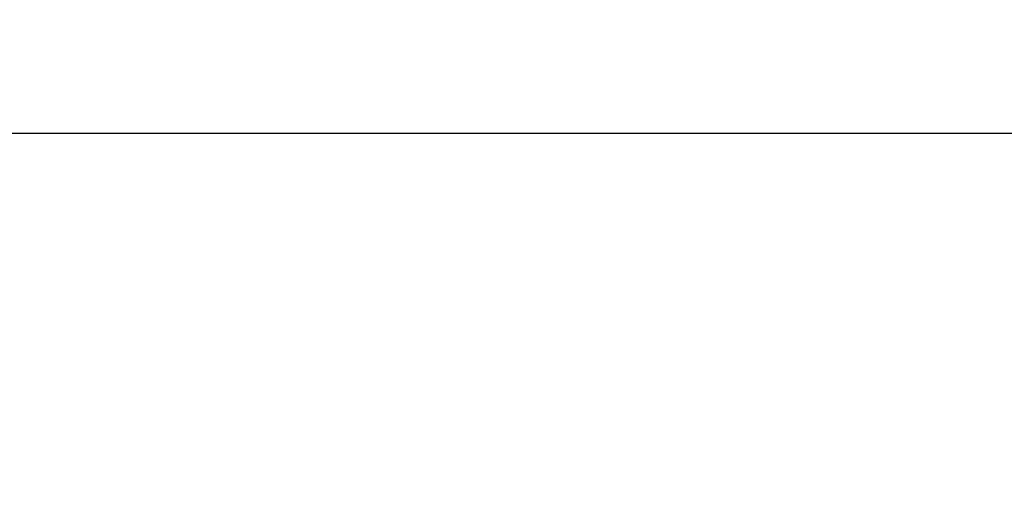
# Model space of a CAD drawing. Units: millimetres. Extents: x 183628 to 267728, y -8306 to 21394.
# Drawn here: x 238271 to 240444, y 12994 to 14067 of the extents above; entities that cross this region are included whole.
import ezdxf

# ---------------------------------------------------------------- set-up
doc = ezdxf.new("R2010")
doc.units = ezdxf.units.MM
doc.header["$LTSCALE"] = 15
doc.layers.get('DEFPOINTS').update_dxf_attribs({"lineweight": 50})
doc.layers.add('P_2DIM', color=6, linetype='Continuous', lineweight=25)
doc.styles.add('BIGFONT', font='simplex.shx', dxfattribs={"bigfont": 'bigfont.shx'})
doc.dimstyles.new('DIMBIGFONT$0', dxfattribs={"dimscale": 50, "dimtxt": 3, "dimasz": 2, "dimexe": 1.5, "dimexo": 3, "dimgap": 0.75, "dimtad": 1, "dimdec": 0, "dimdsep": 46, "dimtxsty": 'BIGFONT', "dimcen": 0, "dimclrd": 256, "dimclre": 256, "dimclrt": 230, "dimadec": 0, "dimazin": 0, "dimtfac": 0.6, "dimtdec": 0, "dimtofl": 0, "dimtmove": 2, "dimatfit": 3, "dimfxl": 1, "dimtvp": 1, "dimtolj": 1, "dimarcsym": 0})

# ---------------------------------------------------------------- blocks, each defined once
blk = doc.blocks.new('*D25')
at = {"layer": 'DEFPOINTS', "color": 0}
for p in [(242806.4, 13816.5), (230273.2, 12993.5), (242806.4, 12993.5)]:
    blk.add_point(p, dxfattribs=at)
at = {"layer": 'P_2DIM', "lineweight": -2}
for p, q in [((230273.2, 13143.5), (230273.2, 13891.5)), ((242806.4, 13143.5), (242806.4, 13891.5)), ((230373.2, 13816.5), (242706.4, 13816.5))]:
    blk.add_line(p, q, dxfattribs=at)
at = {"layer": 'P_2DIM'}
for points in [[(230373.2, 13833.2), (230373.2, 13799.9), (230273.2, 13816.5)], [(242706.4, 13799.9), (242706.4, 13833.2), (242806.4, 13816.5)]]:
    blk.add_solid(points, dxfattribs=at)
at = {"layer": 'P_2DIM', "color": 3, "insert": (236539.8, 13968.3), "char_height": 150, "attachment_point": 5, "style": 'BIGFONT'}
blk.add_mtext('\\A1;(12530)', dxfattribs=at)

msp = doc.modelspace()

# ---------------------------------------------------------------- dimensions: what is measured, and where the dimension line sits
at = {"layer": 'P_2DIM'}
dim = msp.add_linear_dim(base=(242806.4, 13816.5), p1=(230273.2, 12993.5), p2=(242806.4, 12993.5), text='(<>)', dimstyle='DIMBIGFONT$0', override={"dimrnd": 10, "dimclrt": 3}, dxfattribs=at)
dim.commit()
dim.dimension.update_dxf_attribs({"geometry": '*D25', "text_midpoint": (236539.8, 13968.3)})

doc.saveas('drawing.dxf')
